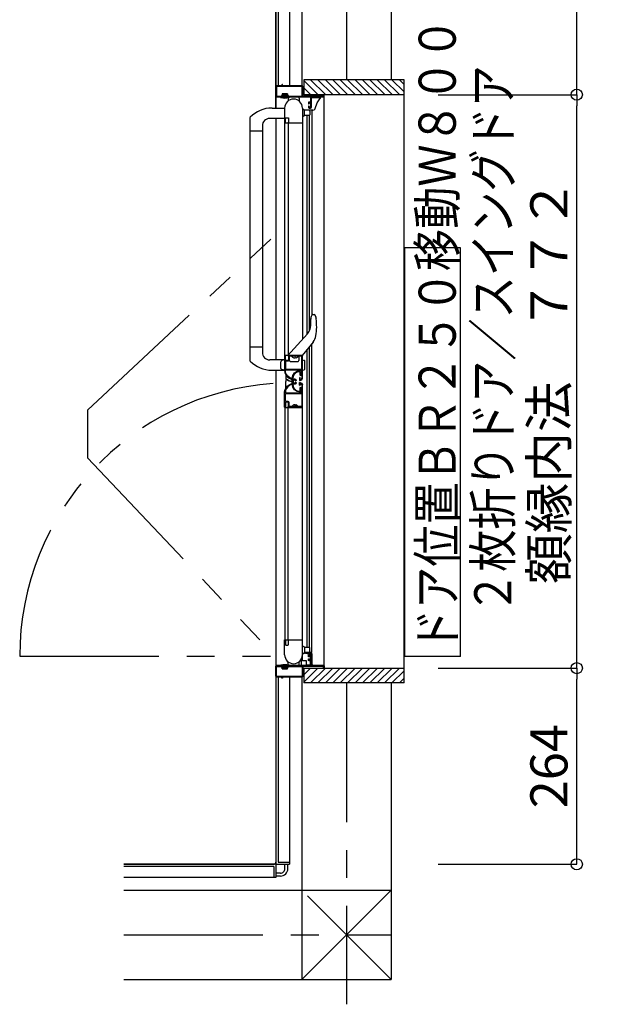
# Model space of a CAD drawing. Extents: x -405 to 205, y -2 to 302.
# Drawn here: x -153 to -122, y 164 to 217 of the extents above; entities that cross this region are included whole.
import ezdxf

# ---------------------------------------------------------------- set-up
doc = ezdxf.new("R2010")
doc.units = 0
doc.header["$MEASUREMENT"] = 0
doc.linetypes.add('CENTER', pattern=[12, 7.5, -1.5, 1.5, -1.5])
doc.linetypes.add('PHANTOM', pattern=[15, 7.5, -1.5, 1.5, -1.5, 1.5, -1.5])
doc.layers.get('0').update_dxf_attribs({"linetype": 'CONTINUOUS'})
doc.layers.get('DEFPOINTS').update_dxf_attribs({"linetype": 'CONTINUOUS'})
doc.layers.add('VIEW0001', color=7, linetype='CONTINUOUS')
doc.styles.get("Standard").update_dxf_attribs({"font": 'ROMANS', "bigfont": 'EXTFONT'})
doc.dimstyles.new('ISO-25', dxfattribs={"dimtxt": 2.5, "dimasz": 2.5, "dimexe": 1.25, "dimexo": 0.625, "dimtad": 1, "dimdec": 4, "dimdsep": 46, "dimtxsty": 'Standard', "dimcen": 2.5, "dimadec": 0, "dimazin": 0, "dimtfac": 1, "dimtdec": 4, "dimtmove": 0, "dimatfit": 3, "dimfxl": 1, "dimtolj": 1, "dimtzin": 0, "dimarcsym": 0})

# ---------------------------------------------------------------- blocks, each defined once
blk = doc.blocks.new('_ORIGIN')
at = {"color": 0, "linetype": 'ByBlock'}
blk.add_line((0, 0), (-1, 0), dxfattribs=at)
blk.add_circle((0, 0), 0.5, dxfattribs=at)
blk = doc.blocks.new('*D148')
at = {"layer": 'DEFPOINTS', "color": 0}
for p in [(-133.255, 235.139), (-123.254, 235.139), (-133.255, 212.579)]:
    blk.add_point(p, dxfattribs=at)
at = {"layer": 'VIEW0001', "color": 0, "lineweight": -2}
for p, q in [((-130.715, 235.139), (-123.254, 235.139)), ((-123.254, 213.179), (-123.254, 234.539)), ((-130.715, 212.579), (-123.254, 212.579))]:
    blk.add_line(p, q, dxfattribs=at)
at = {"layer": 'VIEW0001', "color": 0, "lineweight": -2, "xscale": 0.6, "yscale": 0.6, "zscale": 0.6}
for p, rotation in [((-123.254, 235.139), 90), ((-123.254, 212.579), 270)]:
    blk.add_blockref('_ORIGIN', p, dxfattribs=dict(at, rotation=rotation))
at = {"layer": 'VIEW0001', "color": 0, "insert": (-124.754, 223.86), "char_height": 2, "attachment_point": 5, "rotation": 90}
blk.add_mtext('\\A1;564', dxfattribs=at)
blk = doc.blocks.new('*D149')
at = {"layer": 'DEFPOINTS', "color": 0}
for p in [(-133.255, 212.579), (-123.254, 212.579), (-133.255, 181.699)]:
    blk.add_point(p, dxfattribs=at)
at = {"layer": 'VIEW0001', "color": 0, "lineweight": -2}
for p, q in [((-130.715, 212.579), (-123.254, 212.579)), ((-123.254, 182.299), (-123.254, 211.979)), ((-130.715, 181.699), (-123.254, 181.699))]:
    blk.add_line(p, q, dxfattribs=at)
at = {"layer": 'VIEW0001', "color": 0, "lineweight": -2, "xscale": 0.6, "yscale": 0.6, "zscale": 0.6}
for p, rotation in [((-123.254, 212.579), 90), ((-123.254, 181.699), 270)]:
    blk.add_blockref('_ORIGIN', p, dxfattribs=dict(at, rotation=rotation))
at = {"layer": 'VIEW0001', "color": 0, "insert": (-124.754, 197.14), "char_height": 2, "attachment_point": 5, "rotation": 90}
blk.add_mtext('\\A1;額縁内法\u3000７７２', dxfattribs=at)
blk = doc.blocks.new('*D150')
at = {"layer": 'DEFPOINTS', "color": 0}
for p in [(-133.255, 181.699), (-123.254, 181.699), (-133.255, 171.139)]:
    blk.add_point(p, dxfattribs=at)
at = {"layer": 'VIEW0001', "color": 0, "lineweight": -2}
for p, q in [((-130.715, 181.699), (-123.254, 181.699)), ((-123.254, 171.739), (-123.254, 181.099)), ((-130.715, 171.139), (-123.254, 171.139))]:
    blk.add_line(p, q, dxfattribs=at)
at = {"layer": 'VIEW0001', "color": 0, "lineweight": -2, "xscale": 0.6, "yscale": 0.6, "zscale": 0.6}
for p, rotation in [((-123.254, 181.699), 90), ((-123.254, 171.139), 270)]:
    blk.add_blockref('_ORIGIN', p, dxfattribs=dict(at, rotation=rotation))
at = {"layer": 'VIEW0001', "color": 0, "insert": (-124.754, 176.42), "char_height": 2, "attachment_point": 5, "rotation": 90}
blk.add_mtext('\\A1;264', dxfattribs=at)

msp = doc.modelspace()

# ---------------------------------------------------------------- linework, layer by layer
at = {"layer": 'VIEW0001', "color": 7, "linetype": 'CENTER'}
for p, q in [((-135.65382, 243.75015), (-135.65382, 213.37975)), ((-135.65382, 180.89975), (-135.65382, 163.59762)), ((-147.65382, 167.34085), (-133.25382, 167.34085))]:
    msp.add_line(p, q, dxfattribs=at)
at = {"layer": 'VIEW0001', "color": 7, "linetype": 'Continuous'}
for p, q in [((-138.05382, 242.54108), (-138.05382, 213.0594)), ((-133.25382, 242.54052), (-133.25382, 213.37975)), ((-139.45383, 235.11949), (-139.45383, 211.85894)), ((-139.45383, 211.85894), (-139.45383, 235.02018)), ((-139.33383, 235.01949), (-139.33383, 213.0594)), ((-138.73383, 235.13949), (-138.73383, 213.0594)), ((-137.95382, 213.37975), (-137.95382, 212.5794)), ((-132.5538, 213.37975), (-137.95382, 213.37975)), ((-137.1941, 212.57987), (-137.95382, 213.33959)), ((-136.79408, 212.57987), (-137.59394, 213.37974)), ((-136.39409, 212.57984), (-137.19397, 213.37972)), ((-135.99406, 212.57984), (-136.79396, 213.37973)), ((-135.59403, 212.57984), (-136.39393, 213.37973)), ((-135.19406, 212.5798), (-135.99397, 213.37972)), ((-134.79401, 212.5798), (-135.59395, 213.37973)), ((-134.39402, 212.57977), (-135.19397, 213.37972)), ((-133.99396, 212.57973), (-134.79395, 213.37972)), ((-133.59394, 212.57973), (-134.39394, 213.37973)), ((-133.198, 212.57975), (-133.99797, 213.37972)), ((-132.80205, 212.57975), (-133.60201, 213.37972)), ((-132.5538, 212.72748), (-133.20607, 213.37975)), ((-132.5538, 213.12346), (-132.81009, 213.37975)), ((-132.5538, 180.90046), (-132.5538, 213.37975)), ((-138.83378, 212.6194), (-139.11378, 212.6194)), ((-139.11378, 212.6194), (-139.11378, 212.5794)), ((-138.83378, 212.6194), (-138.83378, 212.5794)), ((-137.59413, 212.57987), (-137.95382, 212.93956)), ((-136.85379, 212.4394), (-139.45379, 212.4394)), ((-139.45379, 212.4394), (-139.45379, 211.85957)), ((-139.21378, 212.4594), (-139.21378, 212.44335)), ((-139.11378, 212.5794), (-139.16135, 212.51665)), ((-139.14778, 212.4714), (-139.14778, 212.48677)), ((-139.11378, 212.5794), (-138.83378, 212.5794)), ((-138.83378, 212.5794), (-138.78622, 212.51665)), ((-138.80579, 212.3994), (-138.80579, 212.2341)), ((-138.79978, 212.4714), (-138.79978, 212.48677)), ((-138.24579, 212.4394), (-138.76579, 212.4394)), ((-138.73378, 212.4594), (-138.73378, 212.44335)), ((-138.20579, 212.3994), (-138.20579, 212.2341)), ((-137.95382, 212.58009), (-132.5538, 212.58009)), ((-137.69379, 212.0834), (-137.67779, 212.0834)), ((-137.54579, 212.41941), (-137.05604, 212.41941)), ((-137.05604, 212.41941), (-137.0541, 212.4193)), ((-136.85379, 181.8394), (-136.85379, 212.4394)), ((-139.66779, 211.85894), (-138.98579, 211.85894)), ((-138.02579, 211.85941), (-138.02579, 199.40903)), ((-138.02579, 211.7794), (-137.96579, 211.7794)), ((-137.92579, 211.4594), (-137.92579, 211.7394)), ((-137.66579, 211.7394), (-137.92579, 211.7394)), ((-137.54845, 211.73941), (-137.6937, 211.73941)), ((-137.62579, 211.6994), (-137.62579, 211.4994)), ((-137.46953, 211.73941), (-137.54845, 211.73941)), ((-137.51245, 200.72107), (-137.51245, 211.73941)), ((-137.35146, 211.82632), (-137.35175, 211.82641)), ((-140.86579, 211.30691), (-140.86579, 198.29136)), ((-138.98579, 211.29894), (-139.78579, 211.29894)), ((-139.45379, 211.29957), (-139.45379, 198.29987)), ((-138.97379, 211.0594), (-138.02579, 211.0594)), ((-138.97379, 198.5394), (-138.97379, 211.0594)), ((-138.80579, 211.0594), (-138.80579, 198.5394)), ((-137.96579, 211.4194), (-138.02579, 211.4194)), ((-137.66579, 211.4594), (-137.92579, 211.4594)), ((-137.7658, 199.6934), (-137.7658, 211.4594)), ((-137.6538, 199.85301), (-137.6538, 211.4594)), ((-140.18579, 210.61894), (-140.86579, 210.61894)), ((-140.18579, 210.89894), (-140.18579, 198.6987)), ((-129.51979, 204.32988), (-132.51979, 204.32988)), ((-132.51979, 182.32988), (-132.51979, 204.32988)), ((-129.51979, 182.32988), (-129.51979, 204.32988)), ((-137.57896, 200.53524), (-137.57896, 200.53508)), ((-137.57827, 200.16906), (-137.57892, 200.4995)), ((-137.46118, 200.73966), (-137.4019, 200.73966)), ((-137.31252, 200.61412), (-137.34588, 200.70113)), ((-137.30954, 200.6035), (-137.31252, 200.61412)), ((-137.29347, 200.5072), (-137.29705, 200.50667)), ((-138.66158, 198.71364), (-137.75993, 199.69982)), ((-137.30326, 199.59858), (-137.29969, 199.598)), ((-140.18579, 198.97987), (-140.86579, 198.97987)), ((-137.45477, 199.25626), (-138.04579, 198.53966)), ((-137.7686, 182.8194), (-137.7686, 198.88143)), ((-137.6566, 182.8194), (-137.6566, 199.01723)), ((-137.51525, 182.5394), (-137.51525, 199.18861)), ((-137.45756, 199.25856), (-137.45477, 199.25626)), ((-138.98579, 198.29987), (-139.78579, 198.29987)), ((-138.98579, 198.29987), (-139.14132, 198.25819)), ((-138.76579, 198.53966), (-138.76579, 198.58413)), ((-138.75531, 198.61112), (-138.66158, 198.71364)), ((-138.72586, 198.25955), (-138.72586, 198.5394)), ((-138.44279, 198.40008), (-138.44279, 198.4354)), ((-138.40879, 198.4354), (-138.44279, 198.4354)), ((-138.40879, 198.40008), (-138.40879, 198.4354)), ((-138.25979, 198.49966), (-138.25979, 198.52766)), ((-138.22579, 198.5394), (-138.22579, 198.25955)), ((-138.02579, 198.29987), (-137.92665, 198.2733)), ((-139.18579, 197.8395), (-139.18579, 198.20024)), ((-138.98579, 197.73987), (-139.14132, 197.78154)), ((-138.68586, 198.21955), (-138.26579, 198.21955)), ((-138.0216, 197.74099), (-137.92665, 197.76643)), ((-137.9059, 197.79347), (-137.9059, 198.24626)), ((-139.66779, 197.73987), (-138.98579, 197.73987)), ((-139.45383, 197.73987), (-139.45383, 171.2588)), ((-139.45383, 197.73987), (-139.45383, 171.15949)), ((-139.45379, 197.73987), (-139.45379, 181.8394)), ((-138.92179, 197.5), (-138.92179, 197.3144)), ((-138.91352, 197.16445), (-138.91352, 197.24927)), ((-138.63733, 197.26359), (-138.59763, 197.26359)), ((-138.58563, 197.25119), (-138.58563, 197.15842)), ((-138.92179, 196.77875), (-138.92179, 197.13967)), ((-138.63733, 197.01521), (-138.59763, 197.01521)), ((-138.58563, 197.02721), (-138.58563, 197.12186)), ((-138.02579, 182.4194), (-138.02579, 196.95994)), ((-138.97379, 195.7394), (-138.02579, 195.7394)), ((-138.97379, 195.7394), (-138.97379, 183.2194)), ((-138.80579, 183.2194), (-138.80579, 195.7394)), ((-138.44279, 195.87872), (-138.44279, 195.8434)), ((-138.40879, 195.8434), (-138.44279, 195.8434)), ((-138.40879, 195.87872), (-138.40879, 195.8434)), ((-138.98579, 182.4194), (-138.98579, 183.2194)), ((-138.97379, 183.2194), (-138.02579, 183.2194)), ((-138.13781, 183.2194), (-138.02579, 183.2194)), ((-137.96579, 182.8594), (-138.02579, 182.8594)), ((-138.02579, 182.4994), (-137.96579, 182.4994)), ((-138.02045, 182.0994), (-138.02045, 182.4994)), ((-137.92579, 182.8194), (-137.92579, 182.5394)), ((-137.66579, 182.8194), (-137.92579, 182.8194)), ((-137.51525, 182.5394), (-137.92579, 182.5394)), ((-137.75518, 182.4714), (-137.86336, 182.4994)), ((-137.52845, 182.4714), (-137.75518, 182.4714)), ((-137.62579, 182.5794), (-137.62579, 182.7794)), ((-137.49645, 181.8594), (-137.49645, 182.4394)), ((-138.80579, 181.8794), (-138.80579, 182.0447)), ((-138.20579, 181.8794), (-138.20579, 182.0447)), ((-138.10457, 182.15982), (-138.10457, 181.8674)), ((-138.09306, 181.8594), (-137.83451, 181.8594)), ((-137.81188, 182.0994), (-138.02045, 182.0994)), ((-137.83451, 181.8594), (-137.81188, 181.8594)), ((-137.81188, 181.8674), (-137.81188, 182.0994)), ((-137.81188, 181.8674), (-137.81188, 181.8594)), ((-137.81188, 181.8594), (-137.80445, 181.8594)), ((-137.78845, 181.8594), (-137.80445, 181.8594)), ((-137.65645, 181.8594), (-137.78845, 181.8594)), ((-137.65645, 181.8594), (-137.65311, 181.8594)), ((-137.65645, 181.8594), (-137.64845, 181.8594)), ((-137.65311, 181.8594), (-137.6099, 181.8594)), ((-137.64845, 181.8594), (-137.58845, 181.8594)), ((-137.6099, 181.8594), (-137.60652, 181.8594)), ((-137.60652, 181.8594), (-137.52845, 181.8594)), ((-137.58845, 181.8594), (-137.55645, 181.8594)), ((-137.54579, 181.8314), (-137.54579, 182.3794)), ((-137.52845, 181.8594), (-137.50845, 181.8594)), ((-137.49645, 181.8594), (-137.50845, 181.8594)), ((-137.48045, 181.8714), (-137.48045, 181.8594)), ((-129.51979, 182.32988), (-132.51979, 182.32988)), ((-136.85379, 181.8394), (-139.45379, 181.8394)), ((-139.21382, 181.8194), (-139.21382, 181.83546)), ((-139.11382, 181.6994), (-139.16139, 181.76215)), ((-139.14782, 181.8074), (-139.14782, 181.79203)), ((-139.11382, 181.6594), (-139.11382, 181.6994)), ((-138.83382, 181.6994), (-139.11382, 181.6994)), ((-139.11382, 181.6594), (-138.83382, 181.6594)), ((-138.83382, 181.6994), (-138.78626, 181.76215)), ((-138.83382, 181.6594), (-138.83382, 181.6994)), ((-138.79982, 181.8074), (-138.79982, 181.79203)), ((-138.24579, 181.8394), (-138.76579, 181.8394)), ((-138.73382, 181.8194), (-138.73382, 181.83546)), ((-137.19409, 181.69962), (-137.95382, 180.93988)), ((-137.5941, 181.6996), (-137.95382, 181.33987)), ((-137.95382, 181.69941), (-132.5538, 181.69941)), ((-137.95382, 181.69941), (-137.95382, 180.89975)), ((-137.78845, 181.8394), (-137.48845, 181.8394)), ((-136.79408, 181.69963), (-137.59396, 180.89975)), ((-137.46845, 181.8394), (-137.48845, 181.8394)), ((-136.39406, 181.69964), (-137.19394, 180.89976)), ((-135.99405, 181.69966), (-136.79396, 180.89975)), ((-135.59404, 181.69968), (-136.39396, 180.89976)), ((-135.19404, 181.6997), (-135.99395, 180.89978)), ((-134.79402, 181.69971), (-135.59397, 180.89976)), ((-134.394, 181.69971), (-135.19395, 180.89976)), ((-133.99395, 181.69976), (-134.79394, 180.89978)), ((-133.59394, 181.69978), (-134.39396, 180.89976)), ((-133.19799, 181.69975), (-133.99796, 180.89978)), ((-132.802, 181.69975), (-133.60199, 180.89976)), ((-132.5538, 181.55198), (-133.20602, 180.89975)), ((-139.33383, 181.2194), (-139.33383, 171.25949)), ((-138.73383, 181.2194), (-138.73383, 171.13949)), ((-138.05382, 181.2194), (-138.05382, 164.94002)), ((-132.5538, 180.89975), (-137.95382, 180.89975)), ((-133.25382, 180.89975), (-133.25382, 164.94042)), ((-132.5538, 181.156), (-132.81004, 180.89975)), ((-139.33383, 171.25949), (-138.73383, 171.25949)), ((-147.65382, 171.13949), (-139.57306, 171.13949)), ((-139.47383, 171.13949), (-147.65382, 171.13949)), ((-139.57383, 171.01949), (-147.65382, 171.01949)), ((-139.57383, 171.01949), (-139.57383, 170.41949)), ((-139.45383, 171.11949), (-139.45383, 170.41949)), ((-139.43383, 171.13949), (-138.73383, 171.13949)), ((-138.97382, 170.89922), (-138.97382, 171.13949)), ((-138.81382, 170.89914), (-138.81382, 171.13949)), ((-139.45383, 170.41949), (-147.65382, 170.41949)), ((-139.21382, 170.65949), (-139.45383, 170.65949)), ((-139.21382, 170.49949), (-139.45383, 170.49949)), ((-147.65382, 169.74049), (-133.25342, 169.74042)), ((-138.05382, 164.94002), (-133.25342, 169.74042)), ((-137.75394, 169.44028), (-133.25395, 164.9403)), ((-147.65382, 164.94049), (-133.25382, 164.94042))]:
    msp.add_line(p, q, dxfattribs=at)
at = {"layer": 'VIEW0001', "color": 7, "linetype": 'PHANTOM'}
for p, q in [((-149.60352, 195.5829), (-139.61383, 204.90652)), ((-149.60352, 195.58288), (-149.60352, 193.03025)), ((-149.60352, 193.03025), (-139.61383, 182.4697)), ((-153.25608, 182.33957), (-139.61383, 182.33957))]:
    msp.add_line(p, q, dxfattribs=at)
at = {"layer": 'VIEW0001', "color": 7, "linetype": 'Continuous'}
for points in [[(-139.41379, 213.0594), (-139.44207, 213.04769), (-139.45379, 213.0194)], [(-139.45379, 213.0194), (-139.45379, 212.4794)], [(-139.40579, 213.0234), (-139.41427, 213.01989), (-139.41779, 213.0114)], [(-139.41779, 213.0114), (-139.41779, 212.5114)], [(-139.14579, 213.0594), (-139.41379, 213.0594)], [(-138.06179, 213.0234), (-139.40579, 213.0234)], [(-139.13379, 213.0714), (-139.1373, 213.06292), (-139.14579, 213.0594)], [(-139.12579, 213.1194), (-139.13144, 213.11706), (-139.13379, 213.1114)], [(-139.13379, 213.1114), (-139.13379, 213.0714)], [(-139.10979, 213.1194), (-139.12579, 213.1194)], [(-139.10179, 213.1114), (-139.10413, 213.11706), (-139.10979, 213.1194)], [(-139.10179, 213.0714), (-139.10179, 213.1114)], [(-139.08979, 213.0594), (-139.09827, 213.06292), (-139.10179, 213.0714)], [(-138.05379, 213.0594), (-139.08979, 213.0594)], [(-138.04979, 213.0114), (-138.0533, 213.01989), (-138.06179, 213.0234)], [(-138.01379, 213.0194), (-138.0255, 213.04769), (-138.05379, 213.0594)], [(-138.04979, 212.5114), (-138.04979, 213.0114)], [(-138.01379, 212.5114), (-138.01379, 213.0194)], [(-139.45379, 212.4794), (-139.44793, 212.46526), (-139.43379, 212.4594)], [(-139.43379, 212.4594), (-137.59779, 212.4594)], [(-139.41779, 212.5114), (-139.41427, 212.50292), (-139.40579, 212.4994)], [(-139.40579, 212.4994), (-138.06179, 212.4994)], [(-138.06179, 212.4994), (-138.0533, 212.50292), (-138.04979, 212.5114)], [(-138.00179, 212.4994), (-138.01027, 212.50292), (-138.01379, 212.5114)], [(-136.90579, 212.4994), (-138.00179, 212.4994)], [(-137.66579, 212.1794), (-137.69407, 212.16769), (-137.70579, 212.1394)], [(-137.70579, 212.1394), (-137.70579, 212.0954)], [(-137.70579, 212.0954), (-137.70227, 212.08692), (-137.69379, 212.0834)], [(-137.67779, 212.0834), (-137.6693, 212.08692), (-137.66579, 212.0954)], [(-137.59779, 212.1794), (-137.66579, 212.1794)], [(-137.66579, 212.1314), (-137.66227, 212.13989), (-137.65379, 212.1434)], [(-137.66579, 212.0954), (-137.66579, 212.1314)], [(-137.65379, 212.1434), (-137.59779, 212.1434)], [(-137.59779, 212.4594), (-137.5893, 212.45589), (-137.58579, 212.4474)], [(-137.58579, 212.1914), (-137.5893, 212.18292), (-137.59779, 212.1794)], [(-137.59779, 212.1434), (-137.5893, 212.13989), (-137.58579, 212.1314)], [(-137.58579, 212.4474), (-137.58579, 212.1914)], [(-137.58579, 212.1314), (-137.58579, 211.9154)], [(-137.54579, 212.4474), (-137.54227, 212.45589), (-137.53379, 212.4594)], [(-137.54579, 211.8994), (-137.54579, 212.4474)], [(-137.53379, 212.4594), (-136.86579, 212.4594)], [(-137.35175, 211.82641), (-137.23073, 212.1317), (-137.0557, 212.40061)], [(-137.0557, 212.40061), (-137.0556, 212.40068), (-137.05444, 212.40148), (-137.04856, 212.40738), (-137.04675, 212.41158), (-137.04681, 212.41434), (-137.04754, 212.416), (-137.04904, 212.41754), (-137.05141, 212.41872), (-137.0541, 212.4193)], [(-136.89379, 212.5114), (-136.8973, 212.50292), (-136.90579, 212.4994)], [(-136.88179, 212.5794), (-136.89027, 212.57589), (-136.89379, 212.5674)], [(-136.89379, 212.5674), (-136.89379, 212.5114)], [(-136.86579, 212.5794), (-136.88179, 212.5794)], [(-136.85379, 212.5674), (-136.8573, 212.57589), (-136.86579, 212.5794)], [(-136.86579, 212.4594), (-136.8573, 212.46292), (-136.85379, 212.4714)], [(-136.85379, 212.4714), (-136.85379, 212.5674)], [(-138.98579, 211.8594), (-138.98579, 211.0714)], [(-137.69379, 211.9634), (-137.70227, 211.95989), (-137.70579, 211.9514)], [(-137.70579, 211.9514), (-137.70579, 211.8994)], [(-137.70579, 211.8994), (-137.69407, 211.87112), (-137.66579, 211.8594)], [(-137.67779, 211.9634), (-137.69379, 211.9634)], [(-137.66579, 211.9514), (-137.6693, 211.95989), (-137.67779, 211.9634)], [(-137.66579, 211.9154), (-137.66579, 211.9514)], [(-137.65379, 211.9034), (-137.66227, 211.90692), (-137.66579, 211.9154)], [(-137.66579, 211.8594), (-137.58579, 211.8594)], [(-137.59779, 211.9034), (-137.65379, 211.9034)], [(-137.58579, 211.9154), (-137.5893, 211.90692), (-137.59779, 211.9034)], [(-137.58579, 211.8594), (-137.5575, 211.87112), (-137.54579, 211.8994)], [(-137.35175, 211.82641), (-137.35413, 211.81912), (-137.36053, 211.80578)], [(-138.98579, 211.0714), (-138.98227, 211.06292), (-138.97379, 211.0594)], [(-138.97379, 211.0594), (-138.95258, 211.0594)], [(-138.95258, 211.0594), (-138.94667, 211.06096), (-138.94229, 211.06523)], [(-138.94229, 211.06523), (-138.9355, 211.07655)], [(-138.9355, 211.07655), (-138.93422, 211.07952), (-138.93379, 211.08273)], [(-138.93379, 211.3194), (-138.92793, 211.33354), (-138.91379, 211.3394)], [(-138.93379, 211.08273), (-138.93379, 211.3194)], [(-138.91379, 211.3394), (-138.81379, 211.3394)], [(-138.81379, 211.3394), (-138.7855, 211.32769), (-138.77379, 211.2994)], [(-138.77379, 211.1194), (-138.77965, 211.10526), (-138.79379, 211.0994), (-138.80227, 211.09589), (-138.80579, 211.0874)], [(-138.80579, 211.0874), (-138.80579, 211.08273)], [(-138.80579, 211.08273), (-138.80535, 211.07952), (-138.80408, 211.07655)], [(-138.80408, 211.07655), (-138.79728, 211.06523)], [(-138.79728, 211.06523), (-138.79291, 211.06096), (-138.78699, 211.0594)], [(-138.78699, 211.0594), (-138.03379, 211.0594)], [(-138.77379, 211.2994), (-138.77379, 211.1194)], [(-137.31252, 200.61412), (-137.31209, 200.61149), (-137.31007, 200.59895), (-137.30646, 200.57542), (-137.30194, 200.54386), (-137.29706, 200.50667)], [(-138.97379, 198.5394), (-138.98227, 198.53589), (-138.98579, 198.5274)], [(-138.98579, 198.5274), (-138.98579, 197.73987)], [(-138.95258, 198.5394), (-138.97379, 198.5394)], [(-138.03379, 198.5394), (-138.97379, 198.5394)], [(-138.94229, 198.53358), (-138.94667, 198.53784), (-138.95258, 198.5394)], [(-138.9355, 198.52225), (-138.94229, 198.53358)], [(-138.93379, 198.51608), (-138.93422, 198.51928), (-138.9355, 198.52225)], [(-138.93379, 198.2794), (-138.93379, 198.51608)], [(-138.77379, 198.2994), (-138.7855, 198.27112), (-138.81379, 198.2594)], [(-138.80408, 198.52225), (-138.80535, 198.51928), (-138.80579, 198.51608)], [(-138.80579, 198.51608), (-138.80579, 198.5114)], [(-138.80579, 198.5114), (-138.80227, 198.50292), (-138.79379, 198.4994), (-138.77965, 198.49354), (-138.77379, 198.4794)], [(-138.79728, 198.53358), (-138.80408, 198.52225)], [(-138.78699, 198.5394), (-138.79291, 198.53784), (-138.79728, 198.53358)], [(-138.77379, 198.4794), (-138.77379, 198.2994)], [(-138.72579, 198.4994), (-138.73427, 198.49589), (-138.73779, 198.4874)], [(-138.73779, 198.4874), (-138.73779, 198.2874)], [(-138.07379, 198.4994), (-138.72579, 198.4994)], [(-138.06579, 198.4914), (-138.06813, 198.49706), (-138.07379, 198.4994)], [(-138.06579, 197.8034), (-138.06579, 198.4914)], [(-138.02579, 198.5314), (-138.02813, 198.53706), (-138.03379, 198.5394)], [(-138.02579, 198.49956), (-138.02579, 198.5314)], [(-138.02579, 197.30286), (-138.02579, 198.5234)], [(-138.88979, 198.2274), (-138.93221, 198.20983), (-138.94979, 198.1674)], [(-138.94979, 198.1674), (-138.94979, 197.8074)], [(-138.94979, 197.8074), (-138.94627, 197.79892), (-138.93779, 197.7954)], [(-138.93779, 197.7954), (-138.07379, 197.7954)], [(-138.91379, 198.2594), (-138.92793, 198.26526), (-138.93379, 198.2794)], [(-138.81379, 198.2594), (-138.91379, 198.2594)], [(-138.79779, 198.2274), (-138.88979, 198.2274)], [(-138.73779, 198.2874), (-138.75536, 198.24498), (-138.79779, 198.2274)], [(-138.07379, 197.7954), (-138.06813, 197.79775), (-138.06579, 197.8034)], [(-138.98579, 197.73835), (-138.96831, 197.61443), (-138.92148, 197.49835), (-138.84437, 197.39976), (-138.74579, 197.32266)], [(-138.94979, 197.7474), (-138.94627, 197.75589), (-138.93779, 197.7594)], [(-138.94979, 197.73835), (-138.94979, 197.7474)], [(-138.72779, 197.35384), (-138.81898, 197.42516), (-138.8903, 197.51635), (-138.93362, 197.62372), (-138.94979, 197.73835)], [(-138.93779, 197.7594), (-138.93779, 197.7594)], [(-138.93779, 197.7594), (-138.07779, 197.7594)], [(-138.74579, 197.32266), (-138.64179, 197.26262)], [(-138.64703, 197.30721), (-138.72779, 197.35384)], [(-138.64179, 197.26262), (-138.60591, 197.28093), (-138.63728, 197.3062), (-138.64226, 197.30567), (-138.64703, 197.30721)], [(-138.58093, 197.2914), (-138.54305, 197.45604), (-138.4544, 197.59687), (-138.31357, 197.68552), (-138.14893, 197.7234)], [(-138.58093, 196.9874), (-138.58093, 197.2914)], [(-138.27058, 197.6634), (-138.27253, 197.66324), (-138.27443, 197.66277), (-138.38243, 197.60825), (-138.46741, 197.51995), (-138.52003, 197.41041), (-138.54093, 197.2914)], [(-138.54093, 197.2914), (-138.54093, 197.27086)], [(-138.54093, 197.2914), (-138.54093, 197.28631)], [(-138.54093, 197.28631), (-138.54077, 197.26253)], [(-138.15693, 197.6634), (-138.27058, 197.6634)], [(-138.18979, 197.3207), (-138.18979, 197.1994)], [(-138.14493, 197.6514), (-138.14844, 197.65989), (-138.15693, 197.6634)], [(-138.14979, 197.2554), (-138.14979, 197.29677)], [(-138.13445, 197.23621), (-138.14393, 197.24126), (-138.14979, 197.2554)], [(-138.14893, 197.7234), (-138.08493, 197.7234)], [(-138.14579, 197.1794), (-138.0598, 197.21569), (-138.02583, 197.30262)], [(-138.14493, 197.4714), (-138.14493, 197.6514)], [(-138.13293, 197.4594), (-138.14141, 197.46292), (-138.14493, 197.4714)], [(-138.08893, 197.4594), (-138.13293, 197.4594)], [(-138.09293, 197.6834), (-138.10141, 197.67989), (-138.10493, 197.6714)], [(-138.10493, 197.6714), (-138.10493, 197.5114)], [(-138.10493, 197.5114), (-138.10141, 197.50292), (-138.09293, 197.4994)], [(-138.08493, 197.6834), (-138.09293, 197.6834)], [(-138.09293, 197.4994), (-138.08893, 197.4994)], [(-138.08893, 197.4994), (-138.08044, 197.49589), (-138.07693, 197.4874)], [(-138.07693, 197.4714), (-138.08044, 197.46292), (-138.08893, 197.4594)], [(-138.08493, 197.7234), (-138.07644, 197.71989), (-138.07293, 197.7114)], [(-138.07293, 197.6954), (-138.07644, 197.68692), (-138.08493, 197.6834)], [(-138.07693, 197.4874), (-138.07693, 197.4714)], [(-138.07293, 197.7114), (-138.07293, 197.6954)], [(-138.06579, 197.7474), (-138.06579, 197.3154)], [(-138.98579, 196.54045), (-138.96831, 196.66438), (-138.92148, 196.78045), (-138.84437, 196.87904), (-138.74579, 196.95614)], [(-138.72779, 196.92497), (-138.81898, 196.85365), (-138.8903, 196.76245), (-138.93362, 196.65508), (-138.94979, 196.54045)], [(-138.74579, 196.95614), (-138.64179, 197.01619)], [(-138.64703, 196.97159), (-138.72779, 196.92497)], [(-138.64179, 197.01619), (-138.60591, 196.99787), (-138.63728, 196.9726), (-138.64226, 196.97314), (-138.64703, 196.97159)], [(-138.14893, 196.5554), (-138.31357, 196.59328), (-138.4544, 196.68193), (-138.54305, 196.82277), (-138.58093, 196.9874)], [(-138.54093, 197), (-138.54093, 196.9874)], [(-138.54093, 196.99995), (-138.54093, 196.989)], [(-138.54093, 196.9874), (-138.52003, 196.86839), (-138.46741, 196.75885), (-138.38243, 196.67056), (-138.27443, 196.61603), (-138.27253, 196.61556), (-138.27058, 196.6154)], [(-138.38493, 197.1774), (-138.39048, 197.1774)], [(-138.39048, 197.0854), (-138.38493, 197.0854)], [(-138.36893, 197.1934), (-138.37362, 197.18209), (-138.38493, 197.1774)], [(-138.38493, 197.0854), (-138.37362, 197.08072), (-138.36893, 197.0694)], [(-138.36893, 197.22713), (-138.36893, 197.1934)], [(-138.36893, 197.0694), (-138.36893, 197.03515)], [(-138.18979, 197.1994), (-138.18393, 197.18526), (-138.16979, 197.1794)], [(-138.18979, 197.0634), (-138.18393, 197.07754), (-138.16979, 197.0834)], [(-138.18979, 196.9434), (-138.18979, 197.0634)], [(-138.16979, 197.1794), (-138.14579, 197.1794)], [(-138.16979, 197.0834), (-138.16979, 197.0834)], [(-138.16979, 197.0834), (-138.14579, 197.0834)], [(-138.13445, 197.02659), (-138.14393, 197.02154), (-138.14979, 197.0074)], [(-138.14979, 197.0074), (-138.14979, 196.96603)], [(-138.14579, 197.0834), (-138.0598, 197.04711), (-138.02583, 196.96019)], [(-138.14493, 196.8074), (-138.14141, 196.81589), (-138.13293, 196.8194)], [(-138.14493, 196.6274), (-138.14493, 196.8074)], [(-138.13293, 196.8194), (-138.08893, 196.8194)], [(-138.09293, 196.7794), (-138.10141, 196.77589), (-138.10493, 196.7674)], [(-138.10493, 196.7674), (-138.10493, 196.6074)], [(-138.08893, 196.7794), (-138.09293, 196.7794)], [(-138.08893, 196.8194), (-138.08044, 196.81589), (-138.07693, 196.8074)], [(-138.07693, 196.7914), (-138.08044, 196.78292), (-138.08893, 196.7794)], [(-138.07693, 196.8074), (-138.07693, 196.7914)], [(-138.06579, 196.9474), (-138.06579, 196.5314)], [(-138.98579, 195.7514), (-138.98579, 196.54045)], [(-138.94979, 196.54045), (-138.94979, 196.5314)], [(-138.94979, 196.5314), (-138.94627, 196.52292), (-138.93779, 196.5194)], [(-138.94979, 196.4714), (-138.94627, 196.47989), (-138.93779, 196.4834)], [(-138.94979, 196.1114), (-138.94979, 196.4714)], [(-138.93779, 196.5194), (-138.07779, 196.5194)], [(-138.93779, 196.4834), (-138.07379, 196.4834)], [(-138.27058, 196.6154), (-138.15693, 196.6154)], [(-138.15693, 196.6154), (-138.14844, 196.61892), (-138.14493, 196.6274)], [(-138.08493, 196.5554), (-138.14893, 196.5554)], [(-138.10493, 196.6074), (-138.10141, 196.59892), (-138.09293, 196.5954)], [(-138.09293, 196.5954), (-138.08493, 196.5954)], [(-138.08493, 196.5954), (-138.07644, 196.59189), (-138.07293, 196.5834)], [(-138.07293, 196.5674), (-138.07644, 196.55892), (-138.08493, 196.5554)], [(-138.07379, 196.4834), (-138.06813, 196.48106), (-138.06579, 196.4754)], [(-138.07293, 196.5834), (-138.07293, 196.5674)], [(-138.06579, 196.4754), (-138.06579, 195.7874)], [(-138.97379, 195.7394), (-138.98227, 195.74292), (-138.98579, 195.7514)], [(-138.95258, 195.7394), (-138.97379, 195.7394)], [(-138.94229, 195.74523), (-138.94667, 195.74096), (-138.95258, 195.7394)], [(-138.88979, 196.0514), (-138.93221, 196.06898), (-138.94979, 196.1114)], [(-138.9355, 195.75655), (-138.94229, 195.74523)], [(-138.93379, 195.76273), (-138.93422, 195.75952), (-138.9355, 195.75655)], [(-138.91379, 196.0194), (-138.92793, 196.01354), (-138.93379, 195.9994)], [(-138.93379, 195.9994), (-138.93379, 195.9994)], [(-138.93379, 195.9994), (-138.93379, 195.76273)], [(-138.81379, 196.0194), (-138.91379, 196.0194)], [(-138.79779, 196.0514), (-138.88979, 196.0514)], [(-138.77379, 195.9794), (-138.7855, 196.00769), (-138.81379, 196.0194)], [(-138.80579, 195.7674), (-138.80227, 195.77589), (-138.79379, 195.7794), (-138.77965, 195.78526), (-138.77379, 195.7994)], [(-138.80579, 195.76273), (-138.80579, 195.7674)], [(-138.80408, 195.75655), (-138.80535, 195.75952), (-138.80579, 195.76273)], [(-138.79728, 195.74523), (-138.80408, 195.75655)], [(-138.73779, 195.9914), (-138.75536, 196.03383), (-138.79779, 196.0514)], [(-138.78699, 195.7394), (-138.79291, 195.74096), (-138.79728, 195.74523)], [(-138.03379, 195.7394), (-138.78699, 195.7394)], [(-138.77379, 195.7994), (-138.77379, 195.9794)], [(-138.73779, 195.7914), (-138.73779, 195.9914)], [(-138.72579, 195.7794), (-138.73427, 195.78292), (-138.73779, 195.7914)], [(-138.07379, 195.7794), (-138.72579, 195.7794)], [(-138.06579, 195.7874), (-138.06813, 195.78174), (-138.07379, 195.7794)], [(-138.98579, 183.2074), (-138.98227, 183.21589), (-138.97379, 183.2194)], [(-138.98579, 182.4194), (-138.98579, 183.2074)], [(-138.97379, 183.2194), (-138.95258, 183.2194)], [(-138.95258, 183.2194), (-138.94667, 183.21784), (-138.94229, 183.21358)], [(-138.94229, 183.21358), (-138.9355, 183.20225)], [(-138.9355, 183.20225), (-138.93422, 183.19928), (-138.93379, 183.19608)], [(-138.93379, 183.19608), (-138.93379, 182.9594)], [(-138.93379, 182.9594), (-138.92793, 182.94526), (-138.91379, 182.9394)], [(-138.91379, 182.9394), (-138.81379, 182.9394)], [(-138.91379, 182.9394), (-138.91379, 182.9394)], [(-138.81379, 182.9394), (-138.7855, 182.95112), (-138.77379, 182.9794)], [(-138.80579, 183.19608), (-138.80535, 183.19928), (-138.80408, 183.20225)], [(-138.80579, 183.1914), (-138.80579, 183.19608)], [(-138.77379, 183.1594), (-138.77965, 183.17354), (-138.79379, 183.1794), (-138.80227, 183.18292), (-138.80579, 183.1914)], [(-138.80408, 183.20225), (-138.79728, 183.21358)], [(-138.79728, 183.21358), (-138.79291, 183.21784), (-138.78699, 183.2194)], [(-138.78699, 183.2194), (-138.03379, 183.2194)], [(-138.77379, 182.9794), (-138.77379, 183.1594)], [(-138.02579, 182.49912), (-138.02579, 182.4194)], [(-137.9348, 182.51759), (-137.92347, 182.5147), (-137.90402, 182.50975), (-137.88386, 182.50462), (-137.86336, 182.4994)], [(-137.70579, 182.3794), (-137.69407, 182.40769), (-137.66579, 182.4194)], [(-137.66579, 182.4194), (-137.58579, 182.4194)], [(-137.58579, 182.4194), (-137.5575, 182.40769), (-137.54579, 182.3794)], [(-137.70579, 182.3274), (-137.70579, 182.3794)], [(-137.69379, 182.3154), (-137.70227, 182.31892), (-137.70579, 182.3274)], [(-137.70579, 182.1834), (-137.70227, 182.19189), (-137.69379, 182.1954)], [(-137.70579, 182.1394), (-137.70579, 182.1834)], [(-137.66579, 182.0994), (-137.69407, 182.11112), (-137.70579, 182.1394)], [(-137.67779, 182.3154), (-137.69379, 182.3154)], [(-137.69379, 182.1954), (-137.67779, 182.1954)], [(-137.66579, 182.3274), (-137.6693, 182.31892), (-137.67779, 182.3154)], [(-137.67779, 182.1954), (-137.6693, 182.19189), (-137.66579, 182.1834)], [(-137.65379, 182.3754), (-137.66227, 182.37189), (-137.66579, 182.3634)], [(-137.66579, 182.3634), (-137.66579, 182.3274)], [(-137.66579, 182.1834), (-137.66579, 182.1474)], [(-137.66579, 182.1474), (-137.66227, 182.13892), (-137.65379, 182.1354)], [(-137.59779, 182.0994), (-137.66579, 182.0994)], [(-137.59779, 182.3754), (-137.65379, 182.3754)], [(-137.65379, 182.1354), (-137.59779, 182.1354)], [(-137.58579, 182.3634), (-137.5893, 182.37189), (-137.59779, 182.3754)], [(-137.59779, 182.1354), (-137.5893, 182.13892), (-137.58579, 182.1474)], [(-137.58579, 182.0874), (-137.5893, 182.09589), (-137.59779, 182.0994)], [(-137.58579, 182.1474), (-137.58579, 182.3634)], [(-137.58579, 181.8314), (-137.58579, 182.0874)], [(-137.48045, 181.8714), (-137.47811, 181.86906), (-137.47586, 181.86681), (-137.47378, 181.86473), (-137.47196, 181.86291), (-137.47047, 181.86142), (-137.46936, 181.86031), (-137.46868, 181.85963), (-137.46845, 181.8594)], [(-139.45379, 181.7994), (-139.44793, 181.81354), (-139.43379, 181.8194)], [(-139.45379, 181.2594), (-139.45379, 181.7994)], [(-139.43379, 181.8194), (-137.59779, 181.8194)], [(-139.41779, 181.7674), (-139.41427, 181.77589), (-139.40579, 181.7794)], [(-139.41779, 181.2674), (-139.41779, 181.7674)], [(-139.40579, 181.7794), (-138.06179, 181.7794)], [(-138.06179, 181.7794), (-138.0533, 181.77589), (-138.04979, 181.7674)], [(-138.04979, 181.7674), (-138.04979, 181.2674)], [(-138.00179, 181.7794), (-138.01027, 181.77589), (-138.01379, 181.7674)], [(-138.01379, 181.7674), (-138.01379, 181.2594)], [(-136.90579, 181.7794), (-138.00179, 181.7794)], [(-137.59779, 181.8194), (-137.5893, 181.82292), (-137.58579, 181.8314)], [(-137.54579, 181.8314), (-137.54227, 181.82292), (-137.53379, 181.8194)], [(-137.53379, 181.8194), (-136.86579, 181.8194)], [(-136.89379, 181.7674), (-136.8973, 181.77589), (-136.90579, 181.7794)], [(-136.89379, 181.7114), (-136.89379, 181.7674)], [(-136.88179, 181.6994), (-136.89027, 181.70292), (-136.89379, 181.7114)], [(-136.86579, 181.6994), (-136.88179, 181.6994)], [(-136.86579, 181.8194), (-136.8573, 181.81589), (-136.85379, 181.8074)], [(-136.85379, 181.7114), (-136.8573, 181.70292), (-136.86579, 181.6994)], [(-136.85379, 181.8074), (-136.85379, 181.7114)], [(-139.41379, 181.2194), (-139.44207, 181.23112), (-139.45379, 181.2594)], [(-139.40579, 181.2554), (-139.41427, 181.25892), (-139.41779, 181.2674)], [(-139.14579, 181.2194), (-139.41379, 181.2194)], [(-138.06179, 181.2554), (-139.40579, 181.2554)], [(-139.13379, 181.2074), (-139.1373, 181.21589), (-139.14579, 181.2194)], [(-139.13379, 181.1674), (-139.13379, 181.2074)], [(-139.12579, 181.1594), (-139.13144, 181.16174), (-139.13379, 181.1674)], [(-139.10979, 181.1594), (-139.12579, 181.1594)], [(-139.10179, 181.1674), (-139.10413, 181.16174), (-139.10979, 181.1594)], [(-139.08979, 181.2194), (-139.09827, 181.21589), (-139.10179, 181.2074)], [(-139.10179, 181.2074), (-139.10179, 181.1674)], [(-138.05379, 181.2194), (-139.08979, 181.2194)], [(-138.04979, 181.2674), (-138.0533, 181.25892), (-138.06179, 181.2554)], [(-138.01379, 181.2594), (-138.0255, 181.23112), (-138.05379, 181.2194)]]:
    msp.add_lwpolyline(points, dxfattribs=at)
for centre, radius, start, end in [((-139.19378, 212.44335), 0.02, 180, 257.576031), ((-138.97378, 213.44197), 1.04257, 257.576031, 282.423969), ((-139.15178, 212.5094), 0.012, 142.839151, 250.528779), ((-139.15978, 212.4714), 0.012, 270, 0), ((-139.15978, 212.48677), 0.012, 0, 70.528779), ((-138.50579, 211.8594), 0.48, 0, 180), ((-138.76579, 212.3994), 0.04, 90, 180), ((-138.78778, 212.48677), 0.012, 109.471221, 180), ((-138.78778, 212.4714), 0.012, 180, 270), ((-138.79578, 212.5094), 0.012, 289.471221, 37.160849), ((-138.75378, 212.44335), 0.02, 282.423969, 0), ((-138.24579, 212.3994), 0.04, 0, 90), ((-139.66779, 210.21894), 1.64, 90, 135.779868), ((-137.96579, 211.7394), 0.04, 0, 90), ((-137.66579, 211.6994), 0.04, 0, 90), ((-137.46637, 211.85692), 0.11755, 268.462637, 334.213071), ((-140.78579, 211.30691), 0.08, 135.779868, 180), ((-139.78579, 210.89894), 0.4, 90, 180), ((-137.96579, 211.4594), 0.04, 270, 0), ((-137.66579, 211.4994), 0.04, 270, 0), ((-137.299, 200.54262), 0.28, 144.183969, 181.096005), ((-138.41501, 200.53529), 0.83605, 359.996528, 0.486525), ((-137.30198, 200.54225), 0.27701, 179.970707, 180.740168), ((-119.16666, 200.54041), 18.4123, 180.016569, 180.127289), ((-137.46118, 200.65966), 0.08, 89.999995, 144.183969), ((-137.4019, 200.67966), 0.06, 20.973942, 89.999995), ((-140.19631, 200.07242), 2.93522, 350.69845, 8.518378), ((-138.27169, 200.16771), 0.69342, 317.563765, 0.111316), ((-138.01022, 199.71437), 0.72, 320.485647, 350.69845), ((-140.78579, 198.2919), 0.08, 180, 224.220132), ((-139.78579, 198.69987), 0.4, 180, 270), ((-138.72579, 198.58413), 0.04, 137.563765, 179.999995), ((-138.58481, 198.48843), 0.01097, 90, 217.71409), ((-138.42579, 198.6114), 0.212, 217.71409, 265.400589), ((-138.42579, 198.6114), 0.212, 274.599411, 322.28591), ((-138.26676, 198.48843), 0.01097, 322.28591, 90), ((-138.24779, 198.52766), 0.012, 89.999995, 179.999995), ((-139.66779, 199.37987), 1.64, 224.220132, 270), ((-139.12579, 198.20024), 0.06, 105, 180), ((-139.12579, 197.8395), 0.06, 180, 255), ((-138.68586, 198.25955), 0.04, 180, 270), ((-138.26579, 198.25955), 0.04, 270, 0), ((-137.9339, 198.24626), 0.028, 0, 75), ((-137.9339, 197.79347), 0.028, 285, 0), ((-138.88179, 197.3144), 0.04, 180, 230.554393), ((-138.90152, 197.24927), 0.012, 52.617211, 180), ((-138.50566, 197.77156), 0.632, 230.554393, 261.46932), ((-138.50566, 197.76735), 0.64, 232.617211, 261.890896), ((-138.59763, 197.25159), 0.012, 0, 90), ((-138.52079, 197.26328), 0.02, 182.158972, 210.363188), ((-138.52311, 197.25892), 0.016, 201.028678, 250.583109), ((-138.5248, 197.25527), 0.012, 252.421518, 270.691014), ((-138.53117, 197.36309), 0.12, 273.107622, 285.440217), ((-138.4361, 197.05742), 0.2, 100.955382, 108.378882), ((-138.44314, 197.15869), 0.1, 77.598474, 108.04364), ((-138.45161, 197.14015), 0.12, 46.449038, 75.547148), ((-138.12618, 197.27218), 0.08, 137.825093, 142.661127), ((-138.13795, 197.28926), 0.06, 115.664121, 142.381231), ((-138.16099, 197.33371), 0.01, 47.539544, 107.914635), ((-138.17324, 197.32052), 0.028, 16.418098, 47.270708), ((-138.13783, 197.29782), 0.012, 144.810035, 184.983895), ((-138.17669, 197.31816), 0.032, 335.198905, 18.735394), ((-138.14579, 197.3154), 0.08, 278.144462, 0), ((-138.07779, 197.7474), 0.012, 0, 90), ((-138.88179, 197.13967), 0.04, 148.740779, 180), ((-138.59763, 197.15842), 0.012, 261.46932, 0), ((-138.59763, 197.02721), 0.012, 270, 0), ((-138.59763, 197.12186), 0.012, 0, 81.890896), ((-138.52893, 196.99997), 0.012, 156.711697, 180.113448), ((-138.52079, 196.999), 0.02, 149.636812, 163.378417), ((-138.52311, 197.00336), 0.016, 109.416891, 158.971322), ((-138.50185, 197.16573), 0.0292, 69.079076, 221.971959), ((-138.50172, 197.09628), 0.0292, 137.185669, 295.467105), ((-138.5248, 197.00701), 0.012, 89.308986, 107.578482), ((-138.45294, 197.13215), 0.072, 168.745432, 192.854865), ((-138.53117, 196.89919), 0.12, 74.559783, 86.892378), ((-138.4361, 197.20486), 0.2, 251.621118, 259.044618), ((-138.45294, 197.13215), 0.072, 91.756234, 122.305603), ((-138.45294, 197.13215), 0.072, 239.797909, 267.58893), ((-138.44314, 197.10359), 0.1, 251.95636, 282.401526), ((-138.44235, 197.06861), 0.016, 211.661823, 347.262821), ((-138.44235, 197.19451), 0.016, 17.617289, 143.107634), ((-138.45294, 197.13215), 0.072, 42.946247, 68.96869), ((-138.45294, 197.13215), 0.072, 291.335714, 316.526793), ((-138.45161, 197.12213), 0.12, 284.452852, 313.550962), ((-138.3916, 197.06944), 0.016, 85.976066, 124.626606), ((-138.38973, 197.19327), 0.016, 228.966781, 267.617321), ((-138.12618, 196.99192), 0.08, 217.338873, 222.174907), ((-138.13795, 196.97484), 0.06, 217.618769, 244.335879), ((-138.16099, 196.93039), 0.01, 252.085365, 312.460456), ((-138.17324, 196.94358), 0.028, 312.729292, 343.581902), ((-138.13783, 196.96628), 0.012, 175.016105, 215.189965), ((-138.17669, 196.94595), 0.032, 341.264606, 24.801095), ((-138.14579, 196.9474), 0.08, 0, 81.855538), ((-138.07779, 196.5314), 0.012, 270, 0), ((-138.76586, 195.7794), 0.04, 270, 0), ((-138.58481, 195.79037), 0.01097, 142.28591, 270), ((-138.42579, 195.6674), 0.212, 94.599411, 142.28591), ((-138.42579, 195.6674), 0.212, 37.71409, 85.400589), ((-138.26676, 195.79037), 0.01097, 270, 37.71409), ((-138.50579, 182.4194), 0.48, 180, 0), ((-137.96579, 182.8194), 0.04, 0, 90), ((-137.96579, 182.5394), 0.04, 270, 0), ((-137.66579, 182.7794), 0.04, 0, 90), ((-137.66579, 182.5794), 0.04, 270, 0), ((-137.52845, 182.4394), 0.032, 0, 90), ((-138.97382, 180.83683), 1.04257, 77.576031, 102.423969), ((-138.76579, 181.8794), 0.04, 180, 270), ((-138.24579, 181.8794), 0.04, 270, 0), ((-138.09657, 181.8674), 0.008, 180, 270), ((-137.78845, 181.8594), 0.02, 180, 270), ((-137.48845, 181.8594), 0.008, 180, 270), ((-137.48845, 181.8594), 0.008, 270, 0), ((-137.48845, 181.8594), 0.02, 270, 0), ((-139.19382, 181.83546), 0.02, 102.423969, 180), ((-139.15182, 181.7694), 0.012, 109.471221, 217.160849), ((-139.15982, 181.8074), 0.012, 0, 90), ((-139.15982, 181.79203), 0.012, 289.471221, 0), ((-138.78782, 181.8074), 0.012, 90, 180), ((-138.78782, 181.79203), 0.012, 180, 250.528779), ((-138.79582, 181.7694), 0.012, 322.839151, 70.528779), ((-138.75382, 181.83546), 0.02, 0, 77.576031), ((-139.57382, 171.25949), 0.12, 269.999997, 0), ((-139.47383, 171.11949), 0.02, 359.999997, 90), ((-139.43383, 171.15949), 0.02, 180, 270.000003), ((-139.21382, 170.89949), 0.4, 269.999997, 0), ((-139.21382, 170.89949), 0.24, 269.999997, 0)]:
    msp.add_arc(centre, radius, start, end, dxfattribs=at)
at = {"layer": 'VIEW0001', "color": 7, "linetype": 'PHANTOM'}
msp.add_arc((-138.52976, 182.33957), 14.72632, 94.221587, 180.000016, dxfattribs=at)

# ---------------------------------------------------------------- texts
at = {"layer": 'VIEW0001', "color": 7, "width": 0.833333}
for s, p in [('ドア位置ＢＲ２５０移動Ｗ８００', (-129.77046, 182.61522)), ('２枚折りドア／スイングドア', (-126.77312, 184.61522))]:
    msp.add_text(s, height=2, rotation=90, dxfattribs=at).set_placement(p)

# ---------------------------------------------------------------- dimensions: what is measured, and where the dimension line sits
at = {"layer": 'VIEW0001', "color": 7}
for base, p1, p2, text, picture, middle in [((-123.25381, 235.13942), (-133.25461, 212.57942), (-133.25461, 235.13942), '564', '*D148', (-123.25381, 223.86042)), ((-123.25381, 212.57942), (-133.25461, 181.69942), (-133.25461, 212.57942), '額縁内法\u3000７７２', '*D149', (-123.25381, 197.14042)), ((-123.25381, 181.69942), (-133.25461, 171.13942), (-133.25461, 181.69942), '264', '*D150', (-123.25381, 176.42042))]:
    dim = msp.add_linear_dim(base=base, p1=p1, p2=p2, angle=270, text=text, dimstyle='ISO-25', override={"dimtxt": 2, "dimasz": 0.6, "dimexe": 0, "dimexo": 2.54, "dimgap": 0.5, "dimtad": 1, "dimtih": 0, "dimtoh": 0, "dimdsep": 46, "dimblk1": 'ORIGIN', "dimblk2": 'ORIGIN', "dimsah": 1, "dimse1": 0, "dimse2": 0, "dimtmove": 0}, dxfattribs=at)
    dim.commit()
    dim.dimension.update_dxf_attribs({"geometry": picture, "text_midpoint": middle, "dimtype": 160})

doc.saveas('drawing.dxf')
